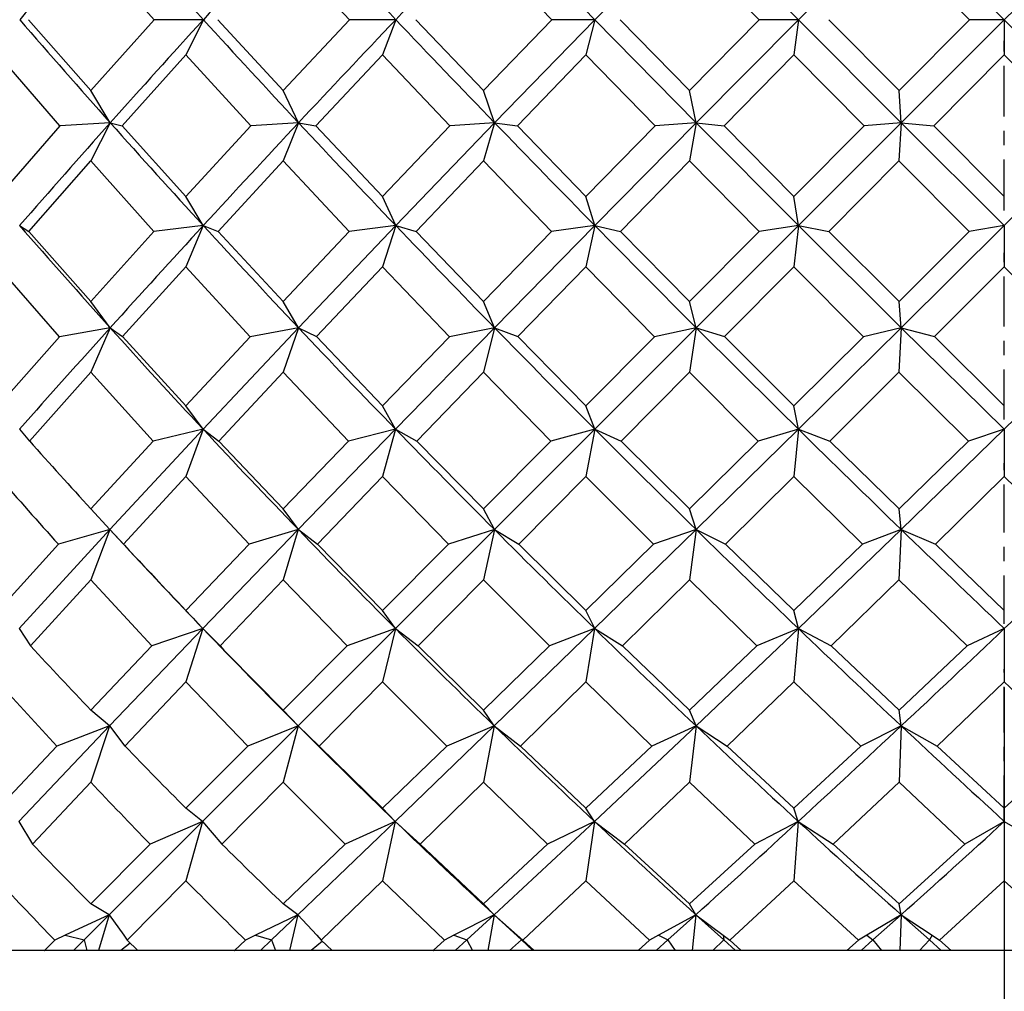
# Model space of a CAD drawing. Extents: x -80 to 920, y -124 to 1017.
# Drawn here: x -68 to -61, y 689 to 696 of the extents above; entities that cross this region are included whole.
import ezdxf

# ---------------------------------------------------------------- set-up
doc = ezdxf.new("R2010")
doc.units = 0
doc.linetypes.add('DASHDOT', pattern=[18.5, 12, -3, 0.5, -3])
doc.layers.get('0').update_dxf_attribs({"linetype": 'CONTINUOUS'})

# ---------------------------------------------------------------- blocks, each defined once
blk = doc.blocks.new('2289.IND.FD_V2')
at = {"color": 7}
for p, q in [((-222.1747, 256.8), (-222.8749, 257.5198)), ((-222.1748, 256.8), (-221.4669, 257.5197)), ((-220.753, 256.8), (-221.4668, 257.5198)), ((-220.7531, 256.8), (-220.0352, 257.5197)), ((-219.3154, 256.8), (-220.0352, 257.5198)), ((-219.3155, 256.8), (-218.5957, 257.5197)), ((-225.2528, 256.8), (-225.6952, 257.2953)), ((-223.8889, 256.8), (-224.3514, 257.2953)), ((-222.475, 256.8), (-222.9525, 257.2953)), ((-221.0264, 256.8), (-221.5138, 257.2953)), ((-219.559, 256.8), (-220.0509, 257.2953)), ((-226.1297, 256.8001), (-225.6951, 256.3047)), ((-225.2528, 256.8), (-225.6951, 256.3047)), ((-224.9092, 256.8), (-225.2528, 256.8)), ((-224.9092, 256.8), (-225.0312, 256.5547)), ((-224.8077, 256.8001), (-224.3513, 256.3047)), ((-223.8889, 256.8), (-224.3513, 256.3047)), ((-223.5653, 256.8), (-223.8889, 256.8)), ((-223.5653, 256.8), (-223.658, 256.5547)), ((-223.4256, 256.8001), (-222.9524, 256.3047)), ((-222.475, 256.8), (-222.9524, 256.3047)), ((-222.8751, 256.0801), (-222.1748, 256.8)), ((-222.1748, 256.8), (-222.475, 256.8)), ((-222.1748, 256.8), (-222.2372, 256.5547)), ((-221.4668, 256.0802), (-222.1747, 256.8)), ((-221.9984, 256.8001), (-221.5136, 256.3047)), ((-221.0264, 256.8), (-221.5136, 256.3047)), ((-221.467, 256.0801), (-220.7531, 256.8)), ((-220.7531, 256.8), (-221.0264, 256.8)), ((-220.7531, 256.8), (-220.7844, 256.5547)), ((-220.0352, 256.0802), (-220.753, 256.8)), ((-220.5418, 256.8001), (-220.0508, 256.3047)), ((-219.559, 256.8), (-220.0508, 256.3047)), ((-220.0353, 256.0801), (-219.3155, 256.8)), ((-219.3155, 256.8), (-219.559, 256.8)), ((-219.3155, 256.8), (-219.3155, 256.5547)), ((-218.5957, 256.0802), (-219.3154, 256.8)), ((-225.9116, 256.0594), (-226.3418, 256.5547)), ((-225.4768, 256.0596), (-225.0312, 256.5547)), ((-224.5784, 256.0594), (-225.0312, 256.5547)), ((-224.1229, 256.0596), (-223.658, 256.5547)), ((-223.1876, 256.0594), (-223.658, 256.5547)), ((-222.7163, 256.0596), (-222.2372, 256.5547)), ((-221.7544, 256.0594), (-222.2372, 256.5547)), ((-221.2724, 256.0596), (-220.7844, 256.5547)), ((-220.2944, 256.0594), (-220.7844, 256.5547)), ((-219.8071, 256.0596), (-219.3155, 256.5547)), ((-218.8238, 256.0594), (-219.3155, 256.5547)), ((-225.5591, 256.0804), (-225.6951, 256.3047)), ((-224.244, 256.0804), (-224.3513, 256.3047)), ((-222.8749, 256.0804), (-222.9524, 256.3047)), ((-221.4668, 256.0804), (-221.5136, 256.3047)), ((-220.0351, 256.0804), (-220.0508, 256.3047)), ((-225.5593, 256.0801), (-225.9116, 256.0594)), ((-225.5593, 256.0801), (-225.6953, 255.8139)), ((-225.5591, 256.0804), (-225.4768, 256.0596)), ((-224.2442, 256.0801), (-224.5784, 256.0594)), ((-224.2442, 256.0801), (-224.3515, 255.8139)), ((-224.244, 256.0804), (-224.1229, 256.0596)), ((-223.5657, 255.3622), (-222.8751, 256.0801)), ((-222.8751, 256.0801), (-223.1876, 256.0594)), ((-222.8751, 256.0801), (-222.9526, 255.8139)), ((-222.8749, 256.0804), (-222.7163, 256.0596)), ((-222.1752, 255.3622), (-221.467, 256.0801)), ((-221.467, 256.0801), (-221.7544, 256.0594)), ((-221.467, 256.0801), (-221.5139, 255.8139)), ((-221.4668, 256.0804), (-221.2724, 256.0596)), ((-220.753, 255.3623), (-221.4668, 256.0802)), ((-220.7532, 255.3622), (-220.0353, 256.0801)), ((-220.0353, 256.0801), (-220.2944, 256.0594)), ((-220.0353, 256.0801), (-220.051, 255.8139)), ((-219.3154, 255.3623), (-220.0352, 256.0802)), ((-220.0351, 256.0804), (-219.8071, 256.0596)), ((-219.3156, 255.3622), (-218.5958, 256.0801)), ((-225.9116, 256.0594), (-226.3416, 255.5663)), ((-225.4768, 256.0596), (-225.031, 255.5663)), ((-224.5784, 256.0594), (-225.031, 255.5663)), ((-224.1229, 256.0596), (-223.6578, 255.5663)), ((-223.1876, 256.0594), (-223.6578, 255.5663)), ((-222.7163, 256.0596), (-222.237, 255.5663)), ((-221.7544, 256.0594), (-222.237, 255.5663)), ((-221.2724, 256.0596), (-220.7842, 255.5663)), ((-220.2944, 256.0594), (-220.7842, 255.5663)), ((-219.8071, 256.0596), (-219.3153, 255.5663)), ((-226.1282, 255.3211), (-225.6953, 255.8139)), ((-225.2543, 255.3208), (-225.6953, 255.8139)), ((-224.8062, 255.3211), (-224.3515, 255.8139)), ((-223.8905, 255.3208), (-224.3515, 255.8139)), ((-223.424, 255.3211), (-222.9526, 255.8139)), ((-222.4766, 255.3208), (-222.9526, 255.8139)), ((-221.9968, 255.3211), (-221.5139, 255.8139)), ((-221.028, 255.3208), (-221.5139, 255.8139)), ((-220.5402, 255.3211), (-220.051, 255.8139)), ((-219.5607, 255.3208), (-220.051, 255.8139)), ((-224.9094, 255.3625), (-225.031, 255.5663)), ((-223.5654, 255.3625), (-223.6578, 255.5663)), ((-222.1749, 255.3625), (-222.237, 255.5663)), ((-220.753, 255.3625), (-220.7842, 255.5663)), ((-226.1922, 255.3625), (-226.1282, 255.3211)), ((-226.1282, 255.3211), (-225.695, 254.8321)), ((-225.2543, 255.3208), (-225.695, 254.8321)), ((-224.9097, 255.3622), (-225.2543, 255.3208)), ((-224.9097, 255.3622), (-225.0312, 255.0749)), ((-224.9094, 255.3625), (-224.8062, 255.3211)), ((-224.8062, 255.3211), (-224.3513, 254.8321)), ((-223.8905, 255.3208), (-224.3513, 254.8321)), ((-224.2449, 254.6481), (-223.5657, 255.3622)), ((-223.5657, 255.3622), (-223.8905, 255.3208)), ((-223.5657, 255.3622), (-223.658, 255.0749)), ((-223.5654, 255.3625), (-223.424, 255.3211)), ((-223.424, 255.3211), (-222.9524, 254.8321)), ((-222.4766, 255.3208), (-222.9524, 254.8321)), ((-222.8756, 254.6481), (-222.1752, 255.3622)), ((-222.1752, 255.3622), (-222.4766, 255.3208)), ((-222.1752, 255.3622), (-222.2373, 255.0749)), ((-222.1749, 255.3625), (-221.9968, 255.3211)), ((-221.9968, 255.3211), (-221.5136, 254.8321)), ((-221.028, 255.3208), (-221.5136, 254.8321)), ((-221.4673, 254.6481), (-220.7532, 255.3622)), ((-220.7532, 255.3622), (-221.028, 255.3208)), ((-220.7532, 255.3622), (-220.7845, 255.0749)), ((-220.753, 255.3625), (-220.5402, 255.3211)), ((-220.0353, 254.6483), (-220.753, 255.3623)), ((-220.5402, 255.3211), (-220.0507, 254.8321)), ((-219.5607, 255.3208), (-220.0507, 254.8321)), ((-220.0355, 254.6481), (-219.3156, 255.3622)), ((-219.3156, 255.3622), (-219.5607, 255.3208)), ((-219.3156, 255.3622), (-219.3156, 255.0749)), ((-225.9147, 254.5862), (-226.3418, 255.0749)), ((-225.4736, 254.5866), (-225.0312, 255.0749)), ((-224.5817, 254.5862), (-225.0312, 255.0749)), ((-224.1196, 254.5866), (-223.658, 255.0749)), ((-223.191, 254.5862), (-223.658, 255.0749)), ((-222.7129, 254.5866), (-222.2373, 255.0749)), ((-221.7578, 254.5862), (-222.2373, 255.0749)), ((-221.269, 254.5866), (-220.7845, 255.0749)), ((-220.2979, 254.5862), (-220.7845, 255.0749)), ((-219.8036, 254.5866), (-219.3156, 255.0749)), ((-218.8273, 254.5862), (-219.3156, 255.0749)), ((-225.5598, 254.6485), (-225.695, 254.8321)), ((-224.2446, 254.6485), (-224.3513, 254.8321)), ((-222.8753, 254.6485), (-222.9524, 254.8321)), ((-221.467, 254.6485), (-221.5136, 254.8321)), ((-220.0352, 254.6485), (-220.0507, 254.8321)), ((-225.5601, 254.6481), (-225.9147, 254.5862)), ((-225.5601, 254.6481), (-225.6953, 254.3396)), ((-225.5598, 254.6485), (-225.4736, 254.5866)), ((-224.9107, 253.9398), (-224.2449, 254.6481)), ((-224.2449, 254.6481), (-224.5817, 254.5862)), ((-224.2449, 254.6481), (-224.3516, 254.3396)), ((-224.2446, 254.6485), (-224.1196, 254.5866)), ((-223.5665, 253.9398), (-222.8756, 254.6481)), ((-222.8756, 254.6481), (-223.191, 254.5862)), ((-222.8756, 254.6481), (-222.9527, 254.3396)), ((-222.8753, 254.6485), (-222.7129, 254.5866)), ((-222.1757, 253.9398), (-221.4673, 254.6481)), ((-221.4673, 254.6481), (-221.7578, 254.5862)), ((-221.4673, 254.6481), (-221.5139, 254.3396)), ((-221.467, 254.6485), (-221.269, 254.5866)), ((-220.7535, 253.9398), (-220.0355, 254.6481)), ((-220.0355, 254.6481), (-220.2979, 254.5862)), ((-220.0355, 254.6481), (-220.0511, 254.3396)), ((-219.3154, 253.94), (-220.0353, 254.6483)), ((-220.0352, 254.6485), (-219.8036, 254.5866)), ((-219.3156, 253.9398), (-218.5957, 254.6481)), ((-225.9147, 254.5862), (-226.3416, 254.1041)), ((-225.4736, 254.5866), (-225.031, 254.1041)), ((-224.5817, 254.5862), (-225.031, 254.1041)), ((-224.1196, 254.5866), (-223.6578, 254.1041)), ((-223.191, 254.5862), (-223.6578, 254.1041)), ((-222.7129, 254.5866), (-222.237, 254.1041)), ((-221.7578, 254.5862), (-222.237, 254.1041)), ((-221.269, 254.5866), (-220.7842, 254.1041)), ((-220.2979, 254.5862), (-220.7842, 254.1041)), ((-219.8036, 254.5866), (-219.3153, 254.1041)), ((-226.1235, 253.8579), (-225.6953, 254.3396)), ((-225.2592, 253.8577), (-225.6953, 254.3396)), ((-224.8012, 253.8579), (-224.3516, 254.3396)), ((-223.8956, 253.8577), (-224.3516, 254.3396)), ((-223.4188, 253.8579), (-222.9527, 254.3396)), ((-222.4819, 253.8577), (-222.9527, 254.3396)), ((-221.9915, 253.8579), (-221.5139, 254.3396)), ((-221.0334, 253.8577), (-221.5139, 254.3396)), ((-220.5348, 253.8579), (-220.0511, 254.3396)), ((-219.5661, 253.8577), (-220.0511, 254.3396)), ((-224.9104, 253.9401), (-225.031, 254.1041)), ((-223.5662, 253.9401), (-223.6578, 254.1041)), ((-222.1754, 253.9401), (-222.237, 254.1041)), ((-220.7532, 253.9401), (-220.7842, 254.1041)), ((-226.1934, 253.9401), (-226.1235, 253.8579)), ((-225.5615, 253.239), (-224.9107, 253.9398)), ((-224.9107, 253.9398), (-225.2592, 253.8577)), ((-224.9107, 253.9398), (-225.0312, 253.61)), ((-224.9104, 253.9401), (-224.8012, 253.8579)), ((-224.2459, 253.239), (-223.5665, 253.9398)), ((-223.5665, 253.9398), (-223.8956, 253.8577)), ((-223.5665, 253.9398), (-223.658, 253.61)), ((-223.5662, 253.9401), (-223.4188, 253.8579)), ((-222.8764, 253.239), (-222.1757, 253.9398)), ((-222.1757, 253.9398), (-222.4819, 253.8577)), ((-222.1757, 253.9398), (-222.2373, 253.61)), ((-222.1754, 253.9401), (-221.9915, 253.8579)), ((-221.4678, 253.239), (-220.7535, 253.9398)), ((-220.7535, 253.9398), (-221.0334, 253.8577)), ((-220.7535, 253.9398), (-220.7845, 253.61)), ((-220.7532, 253.9401), (-220.5348, 253.8579)), ((-220.0356, 253.239), (-219.3156, 253.9398)), ((-219.3156, 253.9398), (-219.5661, 253.8577)), ((-219.3156, 253.9398), (-219.3156, 253.61)), ((-225.2592, 253.8577), (-225.6951, 253.3843)), ((-224.8012, 253.8579), (-224.3513, 253.3843)), ((-223.8956, 253.8577), (-224.3513, 253.3843)), ((-223.4188, 253.8579), (-222.9524, 253.3843)), ((-222.4819, 253.8577), (-222.9524, 253.3843)), ((-221.9915, 253.8579), (-221.5136, 253.3843)), ((-221.0334, 253.8577), (-221.5136, 253.3843)), ((-220.5348, 253.8579), (-220.0508, 253.3843)), ((-219.5661, 253.8577), (-220.0508, 253.3843)), ((-225.467, 253.1373), (-225.0312, 253.61)), ((-224.5886, 253.1371), (-225.0312, 253.61)), ((-224.1126, 253.1373), (-223.658, 253.61)), ((-223.1982, 253.1371), (-223.658, 253.61)), ((-222.7057, 253.1373), (-222.2373, 253.61)), ((-221.7652, 253.1371), (-222.2373, 253.61)), ((-221.2616, 253.1373), (-220.7845, 253.61)), ((-220.3054, 253.1371), (-220.7845, 253.61)), ((-219.7962, 253.1373), (-219.3156, 253.61)), ((-218.8347, 253.1371), (-219.3156, 253.61)), ((-225.5613, 253.2393), (-225.6951, 253.3843)), ((-224.2457, 253.2393), (-224.3513, 253.3843)), ((-222.8761, 253.2393), (-222.9524, 253.3843)), ((-221.4675, 253.2393), (-221.5136, 253.3843)), ((-220.0354, 253.2393), (-220.0508, 253.3843)), ((-226.1955, 252.5479), (-225.5615, 253.239)), ((-225.5615, 253.239), (-225.9212, 253.1371)), ((-225.5615, 253.239), (-225.6953, 252.888)), ((-225.5613, 253.2393), (-225.5029, 253.176)), ((-225.4606, 253.1303), (-225.5612, 253.2393)), ((-224.9122, 252.5479), (-224.2459, 253.239)), ((-224.2459, 253.239), (-224.5886, 253.1371)), ((-224.2459, 253.239), (-224.3515, 252.888)), ((-224.2457, 253.2393), (-224.1126, 253.1373)), ((-223.5676, 252.5479), (-222.8764, 253.239)), ((-222.8764, 253.239), (-223.1982, 253.1371)), ((-222.8764, 253.239), (-222.9526, 252.888)), ((-222.8761, 253.2393), (-222.7057, 253.1373)), ((-222.1764, 252.5479), (-221.4678, 253.239)), ((-221.4678, 253.239), (-221.7652, 253.1371)), ((-221.4678, 253.239), (-221.5139, 252.888)), ((-221.4675, 253.2393), (-221.2616, 253.1373)), ((-220.7538, 252.5479), (-220.0356, 253.239)), ((-220.0356, 253.239), (-220.3054, 253.1371)), ((-220.0356, 253.239), (-220.051, 252.888)), ((-220.0354, 253.2393), (-219.7962, 253.1373)), ((-225.9212, 253.1371), (-226.3416, 252.6747)), ((-225.5029, 253.176), (-225.467, 253.1373)), ((-225.5029, 253.176), (-225.4606, 253.1303)), ((-224.5886, 253.1371), (-225.0311, 252.6747)), ((-224.1126, 253.1373), (-223.6578, 252.6747)), ((-223.1982, 253.1371), (-223.6578, 252.6747)), ((-222.7057, 253.1373), (-222.2371, 252.6747)), ((-221.7652, 253.1371), (-222.2371, 252.6747)), ((-221.2616, 253.1373), (-220.7843, 252.6747)), ((-220.3054, 253.1371), (-220.7843, 252.6747)), ((-219.7962, 253.1373), (-219.3154, 252.6747)), ((-226.1151, 252.4265), (-225.6952, 252.888)), ((-225.2679, 252.4264), (-225.6952, 252.888)), ((-224.7924, 252.4265), (-224.3515, 252.888)), ((-223.9047, 252.4264), (-224.3515, 252.888)), ((-223.4096, 252.4265), (-222.9526, 252.888)), ((-222.4912, 252.4264), (-222.9526, 252.888)), ((-221.9821, 252.4265), (-221.5139, 252.888)), ((-221.0429, 252.4264), (-221.5139, 252.888)), ((-220.5253, 252.4265), (-220.051, 252.888)), ((-219.5757, 252.4264), (-220.051, 252.888)), ((-224.912, 252.548), (-225.0311, 252.6747)), ((-223.5674, 252.548), (-223.6578, 252.6747)), ((-222.1762, 252.548), (-222.2371, 252.6747)), ((-220.7537, 252.548), (-220.7843, 252.6747)), ((-226.1953, 252.548), (-226.1151, 252.4265)), ((-225.5634, 251.868), (-224.9122, 252.5479)), ((-224.9122, 252.5479), (-225.2679, 252.4264)), ((-224.9122, 252.5479), (-225.0312, 252.1756)), ((-224.912, 252.548), (-224.7924, 252.4265)), ((-224.2475, 251.868), (-223.5676, 252.5479)), ((-223.5676, 252.5479), (-223.9047, 252.4264)), ((-223.5676, 252.5479), (-223.658, 252.1756)), ((-223.5674, 252.548), (-223.4097, 252.4265)), ((-222.8774, 251.868), (-222.1764, 252.5479)), ((-222.1764, 252.5479), (-222.4912, 252.4264)), ((-222.1764, 252.5479), (-222.2372, 252.1756)), ((-222.1762, 252.548), (-221.9821, 252.4265)), ((-221.4684, 251.868), (-220.7538, 252.5479)), ((-220.7538, 252.5479), (-221.0429, 252.4264)), ((-220.7538, 252.5479), (-220.7844, 252.1756)), ((-220.7537, 252.548), (-220.5253, 252.4265)), ((-219.3155, 252.5479), (-219.5757, 252.4264)), ((-219.3155, 252.5479), (-219.3155, 252.1756)), ((-225.2679, 252.4264), (-225.6951, 251.9771)), ((-223.9047, 252.4264), (-224.3514, 251.9771)), ((-223.4096, 252.4265), (-222.9525, 251.9771)), ((-222.4912, 252.4264), (-222.9525, 251.9771)), ((-221.9821, 252.4265), (-221.5137, 251.9771)), ((-221.0429, 252.4264), (-221.5137, 251.9771)), ((-220.5253, 252.4265), (-220.0509, 251.9771)), ((-219.5757, 252.4264), (-220.0509, 251.9771)), ((-225.4563, 251.7274), (-225.0312, 252.1756)), ((-224.5996, 251.7274), (-225.0312, 252.1756)), ((-224.1014, 251.7274), (-223.658, 252.1756)), ((-223.2095, 251.7274), (-223.658, 252.1756)), ((-222.6942, 251.7274), (-222.2372, 252.1756)), ((-221.7769, 251.7274), (-222.2372, 252.1756)), ((-221.2498, 251.7274), (-220.7844, 252.1756)), ((-220.3172, 251.7274), (-220.7844, 252.1756)), ((-219.7843, 251.7274), (-219.3155, 252.1756)), ((-218.8466, 251.7274), (-219.3155, 252.1756)), ((-225.5634, 251.8681), (-225.6951, 251.9771)), ((-224.2474, 251.8681), (-224.3514, 251.9771)), ((-222.8773, 251.8681), (-222.9525, 251.9771)), ((-221.4683, 251.8681), (-221.5137, 251.9771)), ((-220.0357, 251.8681), (-220.0509, 251.9771)), ((-226.198, 251.2012), (-225.5634, 251.868)), ((-225.5634, 251.868), (-225.9317, 251.7274)), ((-225.5634, 251.868), (-225.6952, 251.4748)), ((-225.5634, 251.8681), (-225.4563, 251.7274)), ((-224.9142, 251.2012), (-224.2475, 251.868)), ((-224.2475, 251.868), (-224.5996, 251.7274)), ((-224.2475, 251.868), (-224.3514, 251.4748)), ((-224.2474, 251.8681), (-224.1014, 251.7274)), ((-223.5691, 251.2012), (-222.8774, 251.868)), ((-222.8774, 251.868), (-223.2095, 251.7274)), ((-222.8774, 251.868), (-222.9525, 251.4748)), ((-222.8773, 251.8681), (-222.6942, 251.7274)), ((-222.1774, 251.2012), (-221.4684, 251.868)), ((-221.4684, 251.868), (-221.7769, 251.7274)), ((-221.4684, 251.868), (-221.5138, 251.4748)), ((-221.4683, 251.8681), (-221.2498, 251.7274)), ((-220.0358, 251.868), (-220.3172, 251.7274)), ((-220.0358, 251.868), (-220.0509, 251.4748)), ((-220.0357, 251.8681), (-219.7843, 251.7274)), ((-225.9317, 251.7274), (-226.3417, 251.2934)), ((-224.5996, 251.7274), (-225.0311, 251.2934)), ((-224.1014, 251.7274), (-223.6579, 251.2934)), ((-223.2095, 251.7274), (-223.6579, 251.2934)), ((-222.6942, 251.7274), (-222.2371, 251.2934)), ((-221.7769, 251.7274), (-222.2371, 251.2934)), ((-221.2498, 251.7274), (-220.7843, 251.2934)), ((-220.3172, 251.7274), (-220.7843, 251.2934)), ((-219.7843, 251.7274), (-219.3154, 251.2934)), ((-218.8466, 251.7274), (-219.3154, 251.2934)), ((-226.1026, 251.0421), (-225.6952, 251.4748)), ((-224.7792, 251.0421), (-224.3514, 251.4748)), ((-223.9182, 251.0421), (-224.3514, 251.4748)), ((-223.3959, 251.0421), (-222.9525, 251.4748)), ((-222.5052, 251.0421), (-222.9525, 251.4748)), ((-221.968, 251.0421), (-221.5138, 251.4748)), ((-221.0571, 251.0421), (-221.5138, 251.4748)), ((-220.511, 251.0421), (-220.0509, 251.4748)), ((-219.59, 251.0421), (-220.0509, 251.4748)), ((-224.9142, 251.2013), (-225.0311, 251.2934)), ((-223.5691, 251.2013), (-223.6579, 251.2934)), ((-222.1774, 251.2013), (-222.2371, 251.2934)), ((-220.7543, 251.2013), (-220.7843, 251.2934)), ((-219.3154, 251.2013), (-219.3154, 251.2934)), ((-226.198, 251.2013), (-226.1026, 251.0421)), ((-225.5661, 250.5493), (-224.9142, 251.2012)), ((-224.9142, 251.2012), (-225.2809, 251.0421)), ((-224.9142, 251.2012), (-225.0311, 250.7872)), ((-224.9142, 251.2013), (-224.7792, 251.0421)), ((-224.2495, 250.5493), (-223.5691, 251.2012)), ((-223.5691, 251.2012), (-223.9182, 251.0421)), ((-223.5691, 251.2012), (-223.6579, 250.7872)), ((-223.5691, 251.2013), (-223.3959, 251.0421)), ((-222.8789, 250.5493), (-222.1774, 251.2012)), ((-222.1774, 251.2012), (-222.5052, 251.0421)), ((-222.1774, 251.2012), (-222.2371, 250.7872)), ((-222.1774, 251.2013), (-221.968, 251.0421)), ((-220.7543, 251.2012), (-221.0571, 251.0421)), ((-220.7543, 251.2012), (-220.7843, 250.7872)), ((-220.7543, 251.2013), (-220.511, 251.0421)), ((-219.3155, 251.2012), (-219.59, 251.0421)), ((-219.3155, 251.2012), (-219.3154, 250.7872)), ((-219.3154, 251.2013), (-219.0408, 251.0421)), ((-225.2809, 251.0421), (-225.6951, 250.6254)), ((-223.9182, 251.0421), (-224.3514, 250.6254)), ((-223.3959, 251.0421), (-222.9525, 250.6254)), ((-222.5052, 251.0421), (-222.9525, 250.6254)), ((-221.968, 251.0421), (-221.5137, 250.6254)), ((-221.0571, 251.0421), (-221.5137, 250.6254)), ((-220.511, 251.0421), (-220.0509, 250.6254)), ((-219.59, 251.0421), (-220.0509, 250.6254)), ((-225.441, 250.3723), (-225.0311, 250.7872)), ((-224.0854, 250.3723), (-223.6579, 250.7872)), ((-223.2259, 250.3723), (-223.6579, 250.7872)), ((-222.6776, 250.3723), (-222.2371, 250.7872)), ((-221.7936, 250.3723), (-222.2371, 250.7872)), ((-221.233, 250.3723), (-220.7843, 250.7872)), ((-220.3342, 250.3723), (-220.7843, 250.7872)), ((-219.7673, 250.3723), (-219.3154, 250.7872)), ((-218.8635, 250.3723), (-219.3154, 250.7872)), ((-225.5661, 250.5493), (-225.6951, 250.6254)), ((-224.2495, 250.5493), (-224.3514, 250.6254)), ((-222.8789, 250.5493), (-222.9525, 250.6254)), ((-221.4693, 250.5493), (-221.5137, 250.6254)), ((-220.036, 250.5493), (-220.0509, 250.6254)), ((-225.5661, 250.5493), (-225.8734, 250.4063)), ((-225.7422, 250.3733), (-225.5661, 250.5493)), ((-225.5661, 250.5493), (-225.6403, 250.3)), ((-225.5661, 250.5493), (-225.4652, 250.4063)), ((-224.2495, 250.5493), (-224.5449, 250.4063)), ((-224.4341, 250.3733), (-224.2495, 250.5493)), ((-224.2495, 250.5493), (-224.3081, 250.3)), ((-224.2495, 250.5493), (-224.1171, 250.4063)), ((-222.8789, 250.5493), (-223.1591, 250.4063)), ((-223.0699, 250.3733), (-222.8789, 250.5493)), ((-222.8789, 250.5493), (-222.9212, 250.3)), ((-222.6878, 250.3734), (-222.8789, 250.5493)), ((-222.8789, 250.5493), (-222.7165, 250.4063)), ((-221.4693, 250.5493), (-221.7311, 250.4063)), ((-221.6646, 250.3733), (-221.4693, 250.5493)), ((-221.4693, 250.5493), (-221.4948, 250.3)), ((-221.2739, 250.3734), (-221.4693, 250.5493)), ((-221.4693, 250.5493), (-221.2786, 250.4063)), ((-220.036, 250.5493), (-220.2767, 250.4063)), ((-220.2336, 250.3733), (-220.036, 250.5493)), ((-220.036, 250.5493), (-220.0446, 250.3)), ((-219.8386, 250.3734), (-220.036, 250.5493)), ((-220.036, 250.5493), (-219.8192, 250.4063)), ((-225.9467, 250.3723), (-226.0182, 250.3)), ((-225.8734, 250.4063), (-225.9467, 250.3723)), ((-225.8734, 250.4063), (-225.7422, 250.3733)), ((-225.8154, 250.3), (-225.7422, 250.3733)), ((-225.7422, 250.3733), (-225.7237, 250.3)), ((-225.4652, 250.4063), (-225.441, 250.3723)), ((-225.441, 250.3723), (-225.3677, 250.3)), ((-224.6153, 250.3723), (-224.6904, 250.3)), ((-224.5449, 250.4063), (-224.6153, 250.3723)), ((-224.5449, 250.4063), (-224.4341, 250.3733)), ((-224.511, 250.3), (-224.4341, 250.3733)), ((-224.4341, 250.3733), (-224.4047, 250.3)), ((-224.1171, 250.4063), (-224.0854, 250.3723)), ((-224.0854, 250.3723), (-224.0089, 250.3)), ((-223.2259, 250.3723), (-223.3038, 250.3)), ((-223.1591, 250.4063), (-223.2259, 250.3723)), ((-223.1591, 250.4063), (-223.0699, 250.3733)), ((-223.1495, 250.3), (-223.0699, 250.3733)), ((-223.0699, 250.3733), (-223.03, 250.3)), ((-222.6878, 250.3734), (-222.7721, 250.3)), ((-222.7165, 250.4063), (-222.6776, 250.3723)), ((-222.7165, 250.4063), (-222.6878, 250.3734)), ((-222.6076, 250.3), (-222.6878, 250.3734)), ((-222.6776, 250.3723), (-222.5987, 250.3)), ((-221.7936, 250.3723), (-221.8735, 250.3)), ((-221.7311, 250.4063), (-221.7936, 250.3723)), ((-221.7461, 250.3), (-221.6646, 250.3733)), ((-221.7311, 250.4063), (-221.6646, 250.3733)), ((-221.6646, 250.3733), (-221.6145, 250.3)), ((-221.2739, 250.3734), (-221.3508, 250.3)), ((-221.2786, 250.4063), (-221.233, 250.3723)), ((-221.2786, 250.4063), (-221.2739, 250.3734)), ((-221.192, 250.3), (-221.2739, 250.3734)), ((-221.233, 250.3723), (-221.1524, 250.3)), ((-220.3342, 250.3723), (-220.4151, 250.3)), ((-220.2767, 250.4063), (-220.3342, 250.3723)), ((-220.3161, 250.3), (-220.2336, 250.3733)), ((-220.2767, 250.4063), (-220.2336, 250.3733)), ((-220.2336, 250.3733), (-220.1739, 250.3)), ((-219.8386, 250.3734), (-219.9072, 250.3)), ((-219.8192, 250.4063), (-219.8386, 250.3734)), ((-219.7558, 250.3), (-219.8386, 250.3734)), ((-219.8192, 250.4063), (-219.7673, 250.3723)), ((-219.7673, 250.3723), (-219.6861, 250.3)), ((-226.0182, 250.3), (-226.6602, 250.3)), ((-226.0182, 250.3), (-226.0164, 250.3)), ((-225.8717, 250.3), (-226.0164, 250.3)), ((-225.3673, 250.3), (-225.8717, 250.3)), ((-225.4192, 250.3509), (-225.4859, 250.3)), ((-224.6904, 250.3), (-225.3677, 250.3)), ((-224.6904, 250.3), (-224.6888, 250.3)), ((-224.5369, 250.3), (-224.6888, 250.3)), ((-224.0087, 250.3), (-224.5369, 250.3)), ((-224.0765, 250.3639), (-224.1555, 250.3)), ((-223.3038, 250.3), (-224.0089, 250.3)), ((-223.3038, 250.3), (-223.3024, 250.3)), ((-223.1448, 250.3), (-223.3024, 250.3)), ((-222.5988, 250.3), (-223.1448, 250.3)), ((-221.8735, 250.3), (-222.5987, 250.3)), ((-221.8735, 250.3), (-221.8723, 250.3)), ((-221.7108, 250.3), (-221.8723, 250.3)), ((-221.1528, 250.3), (-221.7108, 250.3)), ((-220.4151, 250.3), (-221.1524, 250.3)), ((-220.2506, 250.3), (-220.4142, 250.3)), ((-219.6867, 250.3), (-220.2506, 250.3)), ((-218.9447, 250.3), (-219.6861, 250.3))]:
    blk.add_line(p, q, dxfattribs=at)
at = {"color": 7, "linetype": 'DASHDOT', "ltscale": 0.029652}
blk.add_line((-219.3154, 255.4674), (-219.3154, 256.6535), dxfattribs=at)
at = {"color": 7, "linetype": 'DASHDOT', "ltscale": 0.029124}
blk.add_line((-219.3154, 254.007), (-219.3154, 255.172), dxfattribs=at)
at = {"color": 7, "linetype": 'DASHDOT', "ltscale": 0.028059}
blk.add_line((-219.3154, 252.5811), (-219.3154, 253.7035), dxfattribs=at)
at = {"color": 7, "linetype": 'DASHDOT', "ltscale": 0.026469}
blk.add_line((-219.3154, 251.2051), (-219.3154, 252.2639), dxfattribs=at)
at = {"color": 7, "linetype": 'DASHDOT', "ltscale": 0.404633}
blk.add_line((-219.3154, 252.136), (-219.3154, 235.9507), dxfattribs=at)
at = {"color": 7}
for centre, radius, start, end in [((-176.5786, 213.8252), 65.6377, 138.264421, 139.10101), ((-163.2368, 313.1446), 83.5355, 221.750059, 222.415238), ((-161.1962, 198.5872), 86.3022, 136.932261, 137.582959), ((-138.979, 337.2497), 116.7347, 223.078626, 223.564212), ((-136.8336, 174.3059), 119.6982, 135.95706, 136.434463), ((-176.6324, 299.7239), 65.5636, 220.896217, 221.733667), ((-163.2427, 200.4561), 83.5308, 137.582522, 138.24781), ((-161.2645, 314.9458), 86.2066, 222.414882, 223.066237), ((-138.9882, 176.3543), 116.7253, 136.434149, 136.91983), ((-136.9255, 339.2019), 119.568, 223.563952, 224.041847), ((-165.7377, 202.6824), 80.1868, 138.247359, 138.931348), ((-175.1136, 301.0778), 67.5983, 221.73312, 222.553726), ((-141.788, 178.9717), 112.8925, 136.919516, 137.416371), ((-159.7679, 316.3438), 88.2545, 223.065813, 223.707113), ((-135.5453, 340.5359), 121.4875, 224.041533, 224.514414), ((-184.7446, 291.4294), 54.9429, 221.02932, 222.02396), ((-145.1499, 182.0605), 108.3271, 137.416043, 137.926914), ((-173.9798, 302.1179), 69.1368, 222.553248, 223.36182), ((-158.7845, 317.2829), 89.6143, 223.706731, 224.341651), ((-134.8803, 341.1889), 122.4196, 224.514141, 224.9847), ((-149.0067, 185.5412), 103.132, 137.926559, 138.454519), ((-183.8447, 292.2397), 56.1538, 222.02343, 223.00393), ((-173.22, 302.8347), 70.1814, 223.361383, 224.162086), ((-158.2937, 317.7618), 90.3, 224.34131, 224.973143), ((-134.8932, 341.1752), 122.4007, 224.98444, 225.455163), ((-183.2348, 292.8078), 56.9874, 223.00343, 223.9745), ((-172.8303, 303.2124), 70.7241, 224.161662, 224.95839), ((-158.284, 317.7707), 90.3132, 224.972802, 225.604676), ((-135.5595, 340.4974), 121.4503, 225.454904, 225.928154), ((-190.7273, 285.4446), 47.4405, 221.74488, 222.51623), ((-190.1711, 285.3542), 48.125, 221.27092, 222.02439), ((-182.9189, 293.1118), 57.4258, 223.97401, 224.940263), ((-172.8106, 303.2314), 70.7515, 224.957967, 225.754599), ((-158.7487, 317.2953), 89.6484, 225.604335, 226.239419), ((-136.8609, 339.1523), 119.5786, 225.927881, 226.406117), ((-301.7523, 339.138), 119.5561, 313.592427, 314.070734), ((-190.2624, 285.8731), 48.0728, 222.91899, 223.6766), ((-190.683, 285.3462), 47.4062, 222.81025, 223.77714), ((-190.4595, 285.5601), 47.7155, 223.7769, 224.91864), ((-182.9005, 293.1295), 57.4514, 224.939757, 225.905888), ((-173.1598, 302.8721), 70.2504, 225.754148, 226.554701), ((-159.6794, 316.3226), 88.3021, 226.239051, 226.880679), ((-299.9017, 337.1931), 116.8715, 313.107172, 313.592727), ((-196.223, 279.9397), 40.6265, 222.62697, 223.49448), ((-190.0383, 286.0879), 48.3832, 224.08495, 224.83058), ((-195.6247, 279.8644), 41.3547, 222.03195, 222.8736), ((-190.4489, 285.57), 47.73, 224.91805, 226.05985), ((-183.1776, 292.8427), 57.0525, 225.90535, 226.87625), ((-173.8702, 302.1212), 69.2167, 226.554237, 227.362958), ((-297.4398, 334.562), 113.2682, 312.611663, 313.107517), ((-161.0597, 314.8477), 86.2821, 226.880282, 227.53206), ((-196.0557, 280.099), 40.8575, 223.97951, 224.83164), ((-195.3161, 280.1526), 41.7768, 223.35003, 224.17154), ((-190.6752, 285.3344), 47.4034, 226.05925, 227.20674), ((-183.7388, 292.2427), 56.231, 226.87569, 227.8564), ((-294.3892, 331.2448), 108.7615, 312.102356, 312.612059), ((-174.9223, 300.9776), 67.6628, 227.362466, 228.183838), ((-275.8252, 312.9405), 83.6964, 311.802558, 312.46774), ((-200.9894, 275.1869), 34.8373, 223.87365, 224.83214), ((-196.0918, 280.062), 40.8058, 225.33012, 226.16863), ((-200.3299, 275.1547), 35.6425, 223.13062, 224.05152), ((-195.1897, 280.2758), 41.9534, 224.65932, 225.46154)]:
    blk.add_arc(centre, radius, start, end, dxfattribs=at)

msp = doc.modelspace()

# ---------------------------------------------------------------- block references
msp.add_blockref('2289.IND.FD_V2', (157.9406, 439.1873))

doc.saveas('drawing.dxf')
